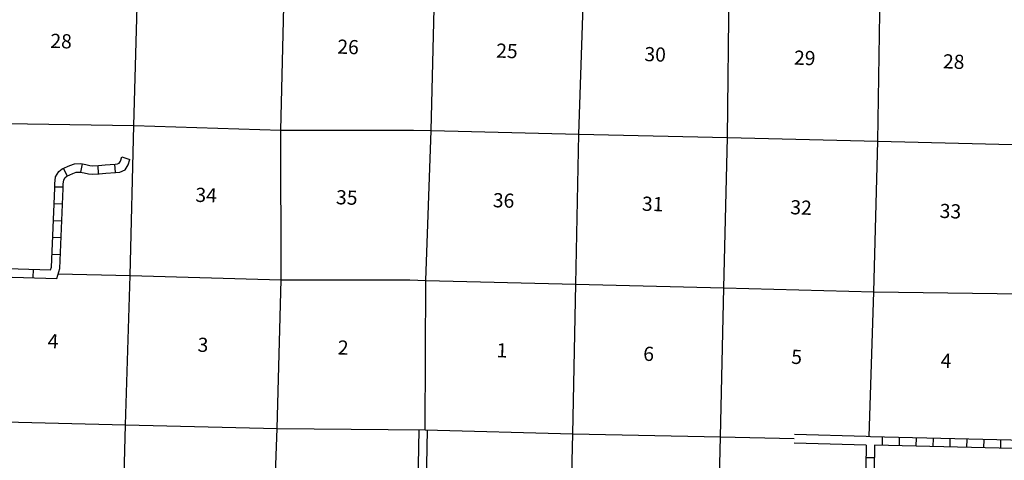
# Model space of a CAD drawing. Extents: x 762261 to 1449907, y 16349851 to 16905331.
# Drawn here: x 1114542 to 1149291, y 16552207 to 16567744 of the extents above; entities that cross this region are included whole.
import ezdxf
from ezdxf.enums import TextEntityAlignment as Align

# ---------------------------------------------------------------- set-up
doc = ezdxf.new("R2010")
doc.units = 0
doc.header["$MEASUREMENT"] = 0
for name, color, linetype in [('L10', 7, 'CONTINUOUS'), ('L13', 7, 'CONTINUOUS'), ('L14', 7, 'CONTINUOUS'), ('L8', 7, 'CONTINUOUS'), ('L9', 7, 'CONTINUOUS')]:
    doc.layers.add(name, color=color, linetype=linetype)
doc.styles.add('STYLE-FONT002', font='font002.shx')

msp = doc.modelspace()

# ---------------------------------------------------------------- linework, layer by layer
at = {"layer": 'L10', "color": 30, "linetype": 'CONTINUOUS'}
for p, q in [((1128624, 16553286), (1128528, 16548192)), ((1128924, 16553282), (1128824, 16547957))]:
    msp.add_line(p, q, dxfattribs=at)
at = {"layer": 'L10', "color": 30, "linetype": 'CONTINUOUS', "flags": 128}
for points in [[(1144416, 16553043), (1141883, 16553112)], [(1144415, 16552743), (1141873, 16552813)]]:
    msp.add_lwpolyline(points, dxfattribs=at)
at = {"layer": 'L13', "color": 7, "linetype": 'CONTINUOUS', "flags": 128}
for points in [[(1144517, 16553040), (1144688, 16558153), (1144832, 16563461), (1144908, 16568736), (1145000, 16574020), (1145045, 16575508)], [(1118569, 16564014), (1118864, 16574540)], [(1123435, 16548217), (1123627, 16553330), (1123774, 16558576), (1123763, 16563850), (1123888, 16569180), (1124026, 16574416)], [(1128852, 16553284), (1128877, 16558553), (1129062, 16563834), (1129196, 16569100), (1129352, 16574237)], [(1133809, 16542712), (1133939, 16547822), (1134066, 16553139), (1134175, 16558413), (1134277, 16563713), (1134452, 16568953), (1134560, 16572520)], [(1138877, 16537153), (1139011, 16542436), (1139145, 16547693), (1139273, 16553035), (1139390, 16558284), (1139517, 16563592), (1139584, 16568868), (1139648, 16570982)], [(1108134, 16564224), (1113305, 16564095), (1118569, 16564014)], [(1118233, 16551658), (1118273, 16553456), (1118446, 16558726), (1118569, 16564014)], [(1118569, 16564014), (1123763, 16563850), (1128435, 16563848)], [(1128435, 16563848), (1129062, 16563834), (1134277, 16563713), (1139517, 16563592), (1144832, 16563461), (1150046, 16563331), (1155346, 16563259), (1157894, 16563188)], [(1115903, 16558785), (1118446, 16558726), (1123774, 16558576), (1128309, 16558565)], [(1128309, 16558565), (1128877, 16558553), (1134175, 16558413), (1139390, 16558284), (1144688, 16558153), (1149904, 16558082), (1155108, 16557938)], [(1107861, 16553716), (1118273, 16553456), (1123627, 16553330), (1128852, 16553284)], [(1128852, 16553284), (1134066, 16553139), (1139273, 16553035), (1141878, 16552978)]]:
    msp.add_lwpolyline(points, dxfattribs=at)
at = {"layer": 'L8', "color": 1, "linetype": 'CONTINUOUS'}
for p, q in [((1116745, 16562659), (1116689, 16562366)), ((1117299, 16562605), (1117315, 16562307)), ((1117893, 16562649), (1117911, 16562351)), ((1118151, 16562909), (1118434, 16562814)), ((1116087, 16562500), (1116214, 16562230)), ((1115778, 16561856), (1116077, 16561852)), ((1115756, 16561264), (1116054, 16561251)), ((1115732, 16560667), (1116030, 16560655)), ((1115708, 16560071), (1116006, 16560059)), ((1115684, 16559475), (1115982, 16559463)), ((1144986, 16553028), (1144979, 16552730)), ((1145583, 16553014), (1145576, 16552715)), ((1146179, 16552999), (1146172, 16552701)), ((1146776, 16552985), (1146769, 16552687)), ((1147372, 16552970), (1147365, 16552672)), ((1147969, 16552956), (1147961, 16552658)), ((1148565, 16552942), (1148558, 16552643)), ((1149161, 16552927), (1149154, 16552629)), ((1154969, 16552488), (1144715, 16552735)), ((1144707, 16552290), (1144409, 16552295))]:
    msp.add_line(p, q, dxfattribs=at)
at = {"layer": 'L8', "color": 1, "linetype": 'CONTINUOUS', "flags": 128}
for points in [[(1115634, 16558926), (1115664, 16559019), (1115777, 16561798), (1115779, 16561961), (1115808, 16562209), (1115929, 16562389), (1116046, 16562482), (1116310, 16562606), (1116479, 16562661), (1116704, 16562668), (1116872, 16562636), (1117021, 16562604), (1117103, 16562596), (1117323, 16562607), (1117555, 16562629), (1117907, 16562651), (1117999, 16562658), (1118057, 16562685), (1118098, 16562755), (1118151, 16562910)], [(1115849, 16558619), (1115962, 16558965), (1116077, 16561790), (1116079, 16561941), (1116097, 16562102), (1116152, 16562183), (1116205, 16562225), (1116421, 16562326), (1116531, 16562362), (1116680, 16562367), (1116813, 16562342), (1116974, 16562307), (1117095, 16562295), (1117345, 16562308), (1117578, 16562330), (1117929, 16562352), (1118075, 16562364), (1118269, 16562450), (1118373, 16562631), (1118435, 16562813)], [(1154976, 16552788), (1144571, 16553039), (1144416, 16553043)], [(1144415, 16552743), (1144323, 16546568), (1144222, 16543412), (1144199, 16542466)], [(1144715, 16552735), (1144623, 16546561), (1144522, 16543403), (1144495, 16542309)]]:
    msp.add_lwpolyline(points, dxfattribs=at)
at = {"layer": 'L9', "color": 6, "linetype": 'CONTINUOUS'}
msp.add_line((1115020, 16558645), (1115029, 16558943), dxfattribs=at)
at = {"layer": 'L9', "color": 6, "linetype": 'CONTINUOUS', "flags": 128}
for points in [[(1107992, 16559153), (1115634, 16558926)], [(1107985, 16558853), (1115849, 16558619)]]:
    msp.add_lwpolyline(points, dxfattribs=at)

# ---------------------------------------------------------------- texts
at = {"layer": 'L14', "color": 1, "linetype": 'CONTINUOUS', "style": 'STYLE-FONT002'}
for s, p in [('28', (1115996, 16566740)), ('26', (1126123, 16566535)), ('25', (1131729, 16566395)), ('30', (1136960, 16566273)), ('29', (1142240, 16566147)), ('28', (1147497, 16566017)), ('34', (1121114, 16561309)), ('35', (1126078, 16561225)), ('36', (1131611, 16561120)), ('31', (1136874, 16560997)), ('32', (1142110, 16560872)), ('33', (1147381, 16560742)), ('4', (1115714, 16556157)), ('3', (1121003, 16556029)), ('2', (1125950, 16555933)), ('1', (1131554, 16555835)), ('6', (1136730, 16555711)), ('5', (1141954, 16555603)), ('4', (1147226, 16555468))]:
    msp.add_text(s, height=500, rotation=357.9584, dxfattribs=at).set_placement(p, align=Align.CENTER)

doc.saveas('drawing.dxf')
